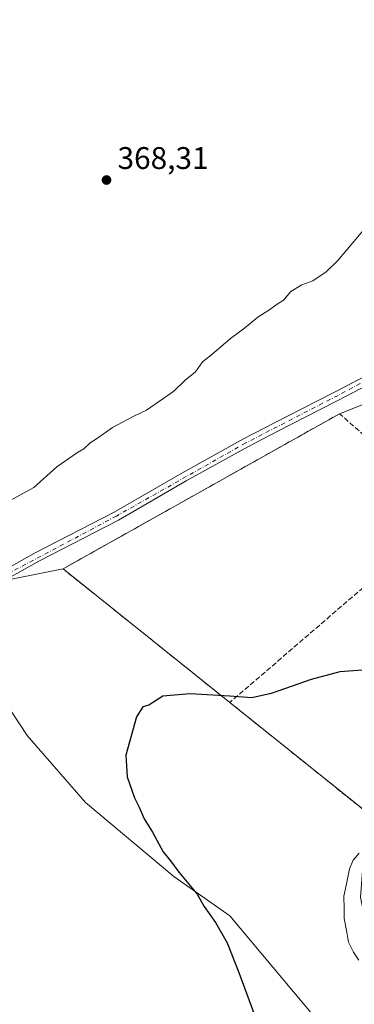
# Model space of a CAD drawing. Units: metres. Extents: x 611745 to 615222, y 4673804 to 4676172.
# Drawn here: x 612750 to 612857, y 4675639 to 4675954 of the extents above; entities that cross this region are included whole.
import ezdxf

# ---------------------------------------------------------------- set-up
doc = ezdxf.new("R2010")
doc.units = ezdxf.units.M
doc.header["$MEASUREMENT"] = 0
doc.linetypes.add('DGN Style 3', pattern=[2.307223458686699, 1.648016756204785, -0.6592067024819142])
doc.linetypes.add('DGN Style 4', pattern=[2.6384748266838614, 1.318413404963828, -0.6592067024819142, 0.001648016756204785, -0.6592067024819142])
for name, color, linetype, lineweight in [('Agrupación de edificios CxS', 7, 'Continuous', 0), ('Arbolado forestal CxS', 92, 'Continuous', 0), ('Comarca CxS', 21, 'Continuous', 0), ('Comunidad Autónoma CxS', 142, 'Continuous', 0), ('Cultivos herbáceos CxS', 92, 'Continuous', 0), ('Curva de nivel maestra', 30, 'Continuous', 30), ('Curva de nivel normal', 30, 'Continuous', 0), ('Municipio CxS', 4, 'Continuous', 0), ('Muro lineal', 1, 'DGN Style 3', 13), ('Núcleo urbano CxS', 7, 'Continuous', 0), ('Pista no pavimentada Cxs', 111, 'Continuous', 0), ('Pista no pavimentada eje', 91, 'DGN Style 4', 0), ('Provincia CxS', 1, 'Continuous', 0), ('Punto de cota en terreno', 7, 'Continuous', 0), ('Rótulo de punto de cota en terreno', 7, 'Continuous', 0)]:
    doc.layers.add(name, color=color, linetype=linetype, lineweight=lineweight)
doc.styles.add('Style-Arial', font='txt')

# ---------------------------------------------------------------- blocks, each defined once
blk = doc.blocks.new('*U11')
at = {"layer": 'Cultivos herbáceos CxS', "color": 92, "linetype": 'Continuous', "lineweight": 0}
blk.add_polyline3d([(612731.5619000001, 4675756.198100001, 371.2688999999955), (612751.9551999997, 4675725.4189, 372.2115000000049), (612770.6312999995, 4675703.922900001, 373.1861999999965), (612798.9329000004, 4675680.2755, 374.786300000007), (612816.9398999996, 4675667.644300001, 375.6891999999934), (612840.6306999996, 4675639.467900001, 377.3298999999971), (612851.8054999998, 4675626.051100001, 377.7529000000068)], dxfattribs=at)
blk = doc.blocks.new('*U12')
at = {"layer": 'Cultivos herbáceos CxS', "color": 92, "linetype": 'Continuous', "lineweight": 0}
blk.add_polyline3d([(612231.0531000001, 4676124.486199999, 367.7667999999976), (613453.9587000003, 4676144.221700001, 376.1383999999962), (613448.6142999995, 4676134.9122, 377.4513000000007), (613426.9870999996, 4676124.357100001, 379.0638999999938), (613351.4617999997, 4676089.558800001, 382.6331999999966), (613337.0210999995, 4676082.905300001, 382.9277000000002), (613250.6051000003, 4676039.085300001, 375.5295999999944), (613218.6436999999, 4676024.8731, 374.7958999999973), (613146.4332999998, 4675989.3431, 375.5432000000001), (613070.6716999998, 4675953.8135, 378.9995000000054), (612993.7260999996, 4675912.362700001, 374.2066999999952), (612965.3154999996, 4675898.1503, 372.9866999999941), (612935.7607000005, 4675883.710100001, 372.202099999995), (612939.7600999996, 4675874.550100001, 372.4787000000069), (612931.3026999999, 4675869.998600001, 372.2749999999942), (612859.3201000001, 4675831.2601, 371.5377000000008), (612852.0500999996, 4675828.370100001, 371.5259999999981), (612763.4700999996, 4675778.7301, 371.6003000000055), (612730.9811000006, 4675772.257099999, 371.1803999999975)], dxfattribs=at)
blk = doc.blocks.new('5PATER')
at = {"layer": 'Punto de cota en terreno', "linetype": 'Continuous', "lineweight": 0}
h = blk.add_hatch(color=51, dxfattribs=at)
edge = h.paths.add_edge_path()
edge.add_ellipse((0, 0), major_axis=(-0.1095731443231308, -0.1110710700762829), ratio=0.9994222409660322, start_angle=0, end_angle=360)

msp = doc.modelspace()

# ---------------------------------------------------------------- linework, layer by layer
at = {"layer": 'Agrupación de edificios CxS', "color": 7, "linetype": 'Continuous', "lineweight": 0, "extrusion": (-0.008421237391527624, -0.0033476445731869, 0.9999589371752259), "elevation": -20442.41882624006, "flags": 128}
msp.add_lwpolyline([(612833.4477685865, 4675786.136343755), (612840.7181078644, 4675789.026359947)], dxfattribs=at)
at = {"layer": 'Agrupación de edificios CxS', "color": 7, "linetype": 'Continuous', "lineweight": 0, "extrusion": (-0.02539792372449068, 0.05012632146784951, 0.9984199003258032), "elevation": 219187.8997510589, "flags": 128}
msp.add_lwpolyline([(-2659958.942852639, -3887753.404882364), (-2659930.621416689, -3887815.800066507), (-2660032.073517656, -3887820.051452478)], dxfattribs=at)
at = {"layer": 'Agrupación de edificios CxS', "color": 7, "linetype": 'Continuous', "lineweight": 0, "extrusion": (-0.05844920858997947, 0.0468466864673257, 0.9971905926061664), "elevation": 183598.3454473717, "flags": 128}
msp.add_lwpolyline([(-4031735.140162755, -2439087.793850193), (-4031735.140162755, -2439150.437623563)], dxfattribs=at)
at = {"layer": 'Agrupación de edificios CxS', "color": 7, "linetype": 'Continuous', "lineweight": 0}
msp.add_polyline3d([(612943.8004999999, 4675704.273600001, 378.9505000000063), (612919.0772000002, 4675718.940400001, 377.1453000000038), (612865.6337000001, 4675696.8924, 380.0179999999964), (612816.8901000004, 4675735.960100001, 375.3255999999965), (612763.4700999996, 4675778.7301, 371.819399999993), (612852.0500999996, 4675828.370100001, 371.5804999999964), (612859.3201000001, 4675831.2601, 371.6514000000025), (612931.3026999999, 4675869.998600001, 372.3153000000021), (612939.7600999996, 4675874.550100001, 372.5342999999993), (612945.9426999995, 4675869.998600001, 372.6150999999954), (612989.1501000002, 4675838.190099999, 374.3341999999975), (613029.4401000004, 4675808.850099999, 376.1823000000004), (612964.5601000005, 4675729.8301, 378.7250000000058), (612963.3000999996, 4675728.280099999, 378.7719999999972)], close=True, dxfattribs=at)
at = {"layer": 'Arbolado forestal CxS', "color": 92, "linetype": 'Continuous', "lineweight": 0, "extrusion": (-0.01242992724983016, -0.002476497248299292, 0.9999196787092167), "elevation": -18824.58806086123, "flags": 128}
msp.add_lwpolyline([(612720.750034724, 4675746.449348229), (612688.2583253203, 4675739.976328379)], dxfattribs=at)
at = {"layer": 'Arbolado forestal CxS', "color": 92, "linetype": 'Continuous', "lineweight": 0, "extrusion": (0.6238797640177253, 0.7811718502345625, 0.0233362475624879), "elevation": 4034886.122760895, "flags": 128}
msp.add_lwpolyline([(2439114.394492358, -93813.0490021191), (2439045.962318662, -93809.48863253323), (2438983.494709487, -93804.83776597529)], dxfattribs=at)
at = {"layer": 'Arbolado forestal CxS', "color": 92, "linetype": 'Continuous', "lineweight": 0}
for points in [[(612730.9811000006, 4675772.257099999, 371.1803999999975), (612763.4700999996, 4675778.7301, 371.6003000000055), (612816.8901000004, 4675735.960100001, 375.1597000000039), (612865.6336000003, 4675696.8924, 379.8092999999935), (612859.5459000003, 4675684.8091, 380.1928000000044), (612858.7521000003, 4675673.696599999, 380.3821999999927), (612861.1333999997, 4675661.790300001, 380.656799999997), (612867.4834000003, 4675654.646600001, 381.1425000000018), (612878.5959000001, 4675647.502800001, 381.858699999997), (612888.1209000006, 4675649.884, 382.6647999999986), (612894.4709000001, 4675652.2653, 383.1218999999983), (612896.0584000006, 4675653.7456, 383.2036999999983), (612901.3502000002, 4675635.9934, 383.776199999993)], [(612851.8054999998, 4675626.051100001, 377.7529000000068), (612840.6306999996, 4675639.467900001, 377.3298999999971), (612816.9398999996, 4675667.644300001, 375.6891999999934), (612798.9329000004, 4675680.2755, 374.786300000007), (612770.6312999995, 4675703.922900001, 373.1861999999965), (612751.9551999997, 4675725.4189, 372.2115000000049), (612731.5619000001, 4675756.198100001, 371.2688999999955)], [(612731.5619000001, 4675756.198100001, 371.2688999999955), (612751.9551999997, 4675725.4189, 372.2115000000049), (612770.6312999995, 4675703.922900001, 373.1861999999965), (612798.9329000004, 4675680.2755, 374.786300000007), (612816.9398999996, 4675667.644300001, 375.6891999999934), (612840.6306999996, 4675639.467900001, 377.3298999999971), (612851.8054999998, 4675626.051100001, 377.7529000000068)]]:
    msp.add_polyline3d(points, dxfattribs=at)
at = {"layer": 'Comarca CxS', "color": 21, "linetype": 'Continuous', "lineweight": 0}
msp.add_3dface([(615221.8000008553, 4673858.979983266), (611782.2000008293, 4673803.539983263), (611745.4800008298, 4676116.649983237), (615183.9100008548, 4676172.139983238)], dxfattribs=at)
at = {"layer": 'Comunidad Autónoma CxS', "color": 142, "linetype": 'Continuous', "lineweight": 0}
msp.add_3dface([(615221.8000008553, 4673858.979983266), (611782.2000008293, 4673803.539983263), (611745.4800008298, 4676116.649983237), (615183.9100008548, 4676172.139983238)], dxfattribs=at)
at = {"layer": 'Cultivos herbáceos CxS', "color": 92, "linetype": 'Continuous', "lineweight": 0, "extrusion": (-0.01242992724983016, -0.002476497248299292, 0.9999196787092167), "elevation": -18824.58806086123, "flags": 128}
msp.add_lwpolyline([(612720.750034724, 4675746.449348229), (612688.2583253203, 4675739.976328379)], dxfattribs=at)
at = {"layer": 'Cultivos herbáceos CxS', "color": 92, "linetype": 'Continuous', "lineweight": 0}
for points in [[(612939.7600999996, 4675874.550100001, 372.4787000000069), (612931.3026999999, 4675869.998600001, 372.2749999999942), (612859.3201000001, 4675831.2601, 371.5377000000008), (612852.0500999996, 4675828.370100001, 371.5259999999981), (612763.4700999996, 4675778.7301, 371.6003000000055)], [(612731.5619000001, 4675756.198100001, 371.2688999999955), (612751.9551999997, 4675725.4189, 372.2115000000049), (612770.6312999995, 4675703.922900001, 373.1861999999965), (612798.9329000004, 4675680.2755, 374.786300000007), (612816.9398999996, 4675667.644300001, 375.6891999999934), (612840.6306999996, 4675639.467900001, 377.3298999999971), (612851.8054999998, 4675626.051100001, 377.7529000000068)]]:
    msp.add_polyline3d(points, dxfattribs=at)
at = {"layer": 'Curva de nivel maestra', "color": 30, "linetype": 'Continuous', "lineweight": 30, "elevation": 375, "flags": 128}
msp.add_lwpolyline([(612859.4199999999, 4675746.350099999), (612852.0999999996, 4675745.780099999), (612842.9000000004, 4675743.280099999), (612830.1299999999, 4675738.8101), (612823.9100000003, 4675737.4001), (612816.9199999999, 4675737.9801), (612804.2400000002, 4675738.7401), (612795.4600000001, 4675738.0001), (612790.9500000002, 4675735.120100001), (612789.0599999996, 4675734.520099999), (612787, 4675731.390100001), (612783.5899999999, 4675719.120100001), (612783.8399999999, 4675715.720100001), (612784.0300000003, 4675712.170100001), (612786.3700000001, 4675705.440099999), (612787.8200000003, 4675702.4101), (612789.4400000004, 4675698.700099999), (612792.1500000004, 4675694.4101), (612795.5599999996, 4675688.190099999), (612797.8600000005, 4675685.2401), (612800.6100000005, 4675681.630100001), (612806.4100000003, 4675674.590100001), (612808.6799999997, 4675670.670100001), (612812.2599999999, 4675665.530099999), (612816.0499999998, 4675659.100099999), (612819.8200000003, 4675649.5601), (612827.4199999999, 4675628.7301)], dxfattribs=at)
at = {"layer": 'Curva de nivel normal', "color": 30, "linetype": 'Continuous', "lineweight": 0, "flags": 128}
for points, elevation in [([(612860.7000000002, 4675888.3101), (612851.4500000002, 4675877.370100001), (612847.79, 4675873.770099999), (612843.4400000004, 4675870.920100001), (612839.9600000001, 4675869.630100001), (612836.4600000001, 4675867.470100001), (612834.1299999999, 4675864.7501), (612832.0199999996, 4675863.4001), (612829.3499999996, 4675861.4801), (612825.9100000003, 4675859.2601), (612821.6100000005, 4675855.7601), (612817.0599999996, 4675852.4801), (612811.0599999996, 4675847.200099999), (612808.1299999999, 4675844.9801), (612805.8700000001, 4675841.7501), (612802.6100000005, 4675839.050100001), (612798.9800000006, 4675835.5601), (612794.3200000003, 4675832.390100001), (612790.2599999999, 4675829.450099999), (612786.0999999996, 4675827.620100001), (612779.2999999998, 4675823.9801), (612774.5599999996, 4675820.550100001), (612772.1399999997, 4675819.050100001), (612770.1399999997, 4675817.130100001), (612768.1399999997, 4675815.9901), (612761.4699999997, 4675811.340100001), (612754.1399999997, 4675804.800100001), (612745.1399999997, 4675799.9001)], 370), ([(612858.2300000006, 4675653.5001), (612856.5099999999, 4675656.050100001), (612854.8799999999, 4675659.220100001), (612854.4000000004, 4675662.4301), (612853.54, 4675666.8201), (612853.4800000006, 4675669.880100001), (612853.3700000001, 4675674.0001), (612854.2999999998, 4675677.880100001), (612855.2100000001, 4675682.7601), (612856.3600000005, 4675685.540100001), (612858.2699999996, 4675687.7601)], 380)]:
    msp.add_lwpolyline(points, dxfattribs=dict(at, elevation=elevation))
at = {"layer": 'Municipio CxS', "color": 4, "linetype": 'Continuous', "lineweight": 0}
msp.add_3dface([(615221.8000008553, 4673858.979983266), (611782.2000008293, 4673803.539983263), (611745.4800008298, 4676116.649983237), (615183.9100008548, 4676172.139983238)], dxfattribs=at)
at = {"layer": 'Muro lineal', "color": 1, "linetype": 'DGN Style 3', "lineweight": 13, "extrusion": (0.01836170582374317, 0.01580534112562461, 0.99970647639752), "elevation": 85529.18075564553, "flags": 128}
msp.add_lwpolyline([(3143923.349426873, -3513849.514087416), (3143923.349426873, -3513756.135875283)], dxfattribs=at)
at = {"layer": 'Muro lineal', "color": 1, "linetype": 'DGN Style 3', "lineweight": 13, "extrusion": (-0.05844920858997947, 0.0468466864673257, 0.9971905926061664), "elevation": 183598.3454473717, "flags": 128}
msp.add_lwpolyline([(-4031735.140162755, -2439150.437623563), (-4031735.140162755, -2439087.793850193)], dxfattribs=at)
at = {"layer": 'Muro lineal', "color": 1, "linetype": 'DGN Style 3', "lineweight": 13}
msp.add_polyline3d([(612887.6401000004, 4675796.860099999, 373.0632999999943), (612852.0500999996, 4675828.370100001, 371.5804999999964), (612763.4700999996, 4675778.7301, 371.819399999993), (612816.8901000004, 4675735.960100001, 375.3255999999965)], dxfattribs=at)
at = {"layer": 'Núcleo urbano CxS', "color": 7, "linetype": 'Continuous', "lineweight": 0, "extrusion": (0.6238797640177253, 0.7811718502345625, 0.0233362475624879), "elevation": 4034886.122760895, "flags": 128}
msp.add_lwpolyline([(2439114.394492358, -93813.0490021191), (2439045.962318662, -93809.48863253323), (2438983.494709487, -93804.83776597529)], dxfattribs=at)
at = {"layer": 'Núcleo urbano CxS', "color": 7, "linetype": 'Continuous', "lineweight": 0}
msp.add_polyline3d([(612943.8004000002, 4675704.273600001, 378.7326999999932), (612919.0772000002, 4675718.940400001, 377.0381999999955), (612865.6336000003, 4675696.8924, 379.8092999999935), (612816.8901000004, 4675735.960100001, 375.1597000000039), (612763.4700999996, 4675778.7301, 371.6003000000055), (612852.0500999996, 4675828.370100001, 371.5259999999981), (612859.3201000001, 4675831.2601, 371.5377000000008), (612931.3026999999, 4675869.998600001, 372.2749999999942), (612939.7600999996, 4675874.550100001, 372.4787000000069), (612945.9426999995, 4675869.998600001, 372.5889000000025), (612989.1501000002, 4675838.190099999, 373.9369000000006), (613028.2471000003, 4675809.718900001, 375.4315000000061), (613029.4401000004, 4675808.850099999, 375.4850000000006), (612964.5601000005, 4675729.8301, 378.5032000000065), (612963.3000999996, 4675728.280099999, 378.5240000000049)], close=True, dxfattribs=at)
msp.add_polyline3d([(612939.7600999996, 4675874.550100001, 372.4787000000069), (612931.3026999999, 4675869.998600001, 372.2749999999942), (612859.3201000001, 4675831.2601, 371.5377000000008), (612852.0500999996, 4675828.370100001, 371.5259999999981), (612763.4700999996, 4675778.7301, 371.6003000000055)], dxfattribs=at)
at = {"layer": 'Pista no pavimentada Cxs', "color": 111, "linetype": 'Continuous', "lineweight": 0}
for points in [[(612734.3400999998, 4675772.5801, 371.5532999999996), (612754.5601000005, 4675783.840100001, 371.5527000000002), (612779.8701, 4675796.890100001, 376.5924999999988), (612801.4801000003, 4675809.380100001, 371.4406000000017), (612821.2901, 4675820.280099999, 371.4054999999935), (612831.1901000004, 4675825.4301, 371.5469000000012), (612844.5301000001, 4675832.2501, 371.6159000000043), (612850.6801000005, 4675835.4101, 371.6015999999945), (612873.5701000001, 4675847.340100001, 371.6784000000043), (612893.8201000001, 4675858.970100001, 371.8386000000028), (612925.9200999998, 4675875.9801, 372.2676999999967), (612947.7901, 4675887.5801, 372.6334000000061), (612956.3300999999, 4675892.0801, 372.8534000000073), (612959.4700999996, 4675893.7301, 373.0007000000041), (612969.8601000002, 4675899.200099999, 373.6306000000041), (612990.2100999998, 4675908.6501, 374.6744000000036), (613013.6001000004, 4675920.7501, 376.4400000000023), (613036.3400999998, 4675931.2401, 377.8942999999999), (613071.1801000005, 4675947.7301, 378.7964000000065), (613089.7100999998, 4675956.460100001, 378.5963000000047), (613150.4600999998, 4675985.800100001, 376.4024999999965), (613195.1700999998, 4676007.4101, 375.7562000000034), (613263.6401000004, 4676039.5101, 376.7940999999992)], [(613264.8701, 4676036.890100001, 376.5344000000041), (613196.4101, 4676004.800100001, 375.8224000000046), (613151.7200999996, 4675983.200099999, 376.2479000000022), (613090.9501, 4675953.850099999, 378.8168000000005), (613072.4101, 4675945.120100001, 378.8821000000025), (613037.5601000005, 4675928.620100001, 377.7636000000057), (613014.8701, 4675918.1501, 376.3227000000043), (612991.4801000003, 4675906.050100001, 374.4893000000012), (612971.1401000004, 4675896.610099999, 373.4459000000061), (612949.1401000004, 4675885.030099999, 372.6826000000001), (612942.6501000002, 4675881.5801, 372.5993000000017), (612940.6103999997, 4675880.499600001, 372.5601000000024), (612895.2100999998, 4675856.440099999, 371.8460000000051), (612874.9600999998, 4675844.8101, 371.7014999999956), (612854.3501000004, 4675834.0601, 371.5779000000039), (612851.0100999996, 4675832.3301, 371.5173000000068), (612845.8501000004, 4675829.670100001, 371.6138000000064), (612832.5201000003, 4675822.860099999, 371.5374000000011), (612822.6601, 4675817.7301, 371.4793000000063), (612802.9001000002, 4675806.860099999, 371.5632000000041), (612781.2600999996, 4675794.350099999, 373.825800000006), (612755.9301000005, 4675781.300100001, 371.4171000000061), (612735.7200999996, 4675770.050100001, 371.2862000000023)], [(612734.3400999998, 4675772.5801, 371.5532999999996), (612754.5601000005, 4675783.840100001, 371.5527000000002), (612779.8701, 4675796.890100001, 376.5924999999988), (612801.4801000003, 4675809.380100001, 371.4406000000017), (612821.2901, 4675820.280099999, 371.4054999999935), (612831.1901000004, 4675825.4301, 371.5469000000012), (612844.5301000001, 4675832.2501, 371.6159000000043), (612850.6801000005, 4675835.4101, 371.6015999999945), (612873.5701000001, 4675847.340100001, 371.6784000000043), (612893.8201000001, 4675858.970100001, 371.8386000000028), (612925.9200999998, 4675875.9801, 372.2676999999967), (612947.7901, 4675887.5801, 372.6334000000061), (612956.3300999999, 4675892.0801, 372.8534000000073)], [(612940.6103999997, 4675880.499500001, 372.5601000000024), (612895.2100999998, 4675856.440099999, 371.8460000000051), (612874.9600999998, 4675844.8101, 371.7014999999956), (612854.3501000004, 4675834.0601, 371.5779000000039), (612851.0100999996, 4675832.3301, 371.5173000000068), (612845.8501000004, 4675829.670100001, 371.6138000000064), (612832.5201000003, 4675822.860099999, 371.5374000000011), (612822.6601, 4675817.7301, 371.4793000000063), (612802.9001000002, 4675806.860099999, 371.5632000000041), (612781.2600999996, 4675794.350099999, 373.825800000006), (612755.9301000005, 4675781.300100001, 371.4171000000061), (612735.7200999996, 4675770.050100001, 371.2862000000023), (612690.0500999996, 4675745.7301, 370.7839999999997), (612676.7301000003, 4675738.850099999, 370.728099999993), (612661.3901000004, 4675730.190099999, 370.7531000000017), (612656.8744000001, 4675727.647100001, 370.8570999999938)]]:
    msp.add_polyline3d(points, dxfattribs=at)
at = {"layer": 'Pista no pavimentada eje', "color": 91, "linetype": 'DGN Style 4', "lineweight": 0, "extrusion": (-0.008435502868401586, -0.004537041567256209, 0.9999541277204541), "elevation": -26012.61171671653, "flags": 128}
msp.add_lwpolyline([(612921.9475269909, 4675812.243251146), (612832.8769244085, 4675764.338758092)], dxfattribs=at)
at = {"layer": 'Pista no pavimentada eje', "color": 91, "linetype": 'DGN Style 4', "lineweight": 0}
msp.add_polyline3d([(612851.5478999997, 4675834.234099999, 371.5706000000064), (612821.9751000004, 4675819.005100001, 371.4513000000007), (612780.5651000004, 4675795.620100001, 375.1812000000064), (612676.0450999998, 4675740.120100001, 370.7256999999955), (612656.2613000004, 4675729.2191, 370.8996000000043)], dxfattribs=at)
at = {"layer": 'Provincia CxS', "color": 1, "linetype": 'Continuous', "lineweight": 0}
msp.add_3dface([(615221.8000008553, 4673858.979983266), (611782.2000008293, 4673803.539983263), (611745.4800008298, 4676116.649983237), (615183.9100008548, 4676172.139983238)], dxfattribs=at)

# ---------------------------------------------------------------- block references
at = {"layer": 'Cultivos herbáceos CxS', "color": 92, "linetype": 'Continuous', "lineweight": 0}
for name in ['*U11', '*U12']:
    msp.add_blockref(name, (0, 0), dxfattribs=at)
at = {"layer": 'Punto de cota en terreno', "color": 7, "linetype": 'Continuous', "lineweight": 0, "xscale": 10, "yscale": 10, "zscale": 10}
msp.add_blockref('5PATER', (612777.4000000004, 4675903.15, 368.3099999999977), dxfattribs=at)

# ---------------------------------------------------------------- texts
at = {"layer": 'Rótulo de punto de cota en terreno', "color": 7, "linetype": 'Continuous', "lineweight": 0, "style": 'Style-Arial'}
msp.add_text('368,31', height=7.000000000000002, dxfattribs=at).set_placement((612780.9277999997, 4675906.677800001))

doc.saveas('drawing.dxf')
